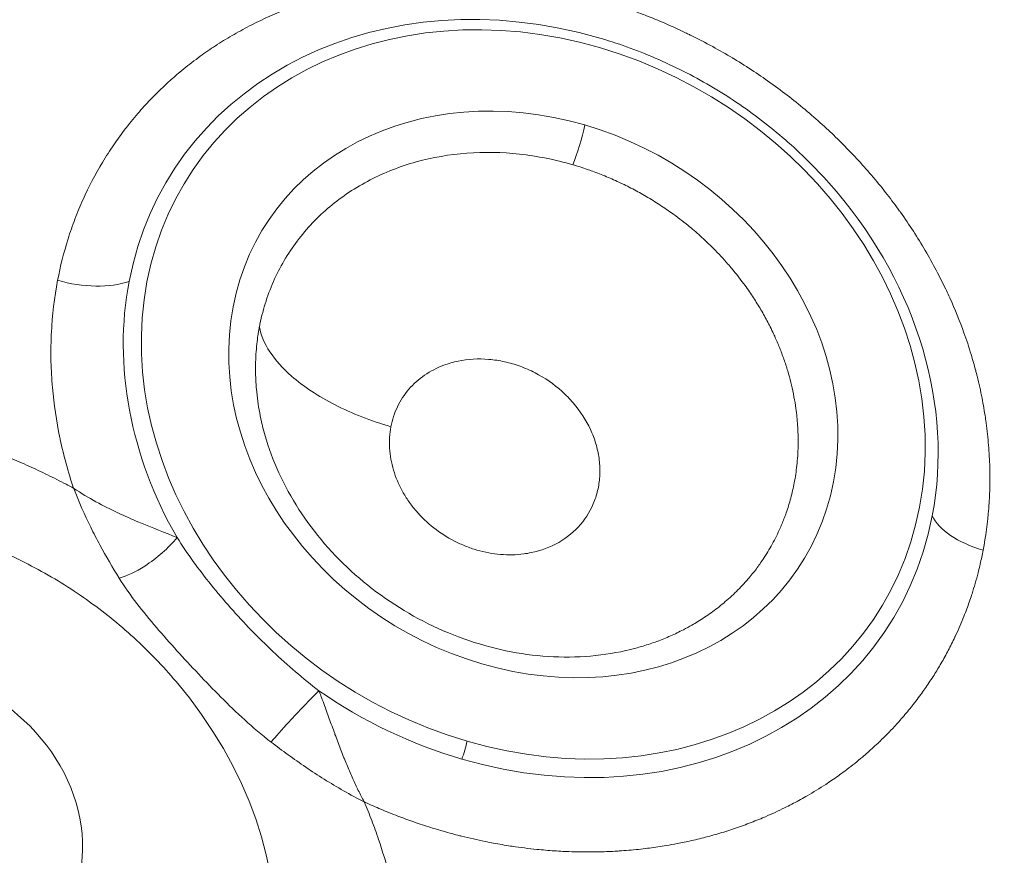
# Model space of a CAD drawing. Units: millimetres. Extents: x 1423 to 8778, y 1990 to 8428.
# Drawn here: x 4157 to 4262, y 5781 to 5871 of the extents above; entities that cross this region are included whole.
import ezdxf

# ---------------------------------------------------------------- set-up
doc = ezdxf.new("R2010")
doc.units = ezdxf.units.MM
doc.styles.get("Standard").update_dxf_attribs({"font": 'arial.ttf'})
doc.dimstyles.new('ISO-25', dxfattribs={"dimtxt": 2.5, "dimasz": 2.5, "dimexe": 1.25, "dimexo": 0.625, "dimtad": 1, "dimtxsty": 'Standard', "dimcen": 2.5, "dimadec": 0, "dimazin": 0, "dimtfac": 1, "dimtmove": 0, "dimatfit": 3, "dimfxl": 1, "dimarcsym": 0})

# ---------------------------------------------------------------- blocks, each defined once
blk = doc.blocks.new('*D8')
at = {"color": 0, "lineweight": -2, "transparency": 16777216}
for p, q in [((1829.82, 8046.67), (1829.82, 8087.92)), ((8778, 8046.67), (8778, 8087.92)), ((1929.82, 8086.67), (8678, 8086.67))]:
    blk.add_line(p, q, dxfattribs=at)
at = {"color": 0, "transparency": 16777216}
for points in [[(1929.82, 8103.34), (1929.82, 8070), (1829.82, 8086.67)], [(8678, 8103.34), (8678, 8070), (8778, 8086.67)]]:
    blk.add_solid(points, dxfattribs=at)
at = {"layer": 'Defpoints', "color": 0, "transparency": 16777216}
for p in [(8778, 8086.67), (1829.82, 5551.11), (8778, 4757.49)]:
    blk.add_point(p, dxfattribs=at)
at = {"color": 0, "transparency": 16777216, "insert": (5303.91, 8264.31), "char_height": 250, "attachment_point": 5}
blk.add_mtext('690', dxfattribs=at)
blk = doc.blocks.new('*D9')
at = {"color": 0, "lineweight": -2, "transparency": 16777216}
for p, q in [((1804.81, 8017.24), (1763.56, 8017.24)), ((1764.81, 7917.24), (1764.81, 2114.8)), ((1804.81, 2014.8), (1763.56, 2014.8))]:
    blk.add_line(p, q, dxfattribs=at)
at = {"color": 0, "transparency": 16777216}
for points in [[(1748.14, 7917.24), (1781.47, 7917.24), (1764.81, 8017.24)], [(1748.14, 2114.8), (1781.47, 2114.8), (1764.81, 2014.8)]]:
    blk.add_solid(points, dxfattribs=at)
at = {"layer": 'Defpoints', "color": 0, "transparency": 16777216}
for p in [(4804.36, 8017.24), (1764.81, 2014.8), (6019.35, 2014.8)]:
    blk.add_point(p, dxfattribs=at)
at = {"color": 0, "transparency": 16777216, "insert": (1587.16, 5016.02), "char_height": 250, "attachment_point": 5, "rotation": 90}
blk.add_mtext('600', dxfattribs=at)

msp = doc.modelspace()

# ---------------------------------------------------------------- linework, layer by layer
at = {"color": 0, "linetype": 'Continuous', "lineweight": 0}
msp.add_line((4165.349, 5818.872), (4165.353, 5818.872), dxfattribs=at)
for centre, major_axis, ratio, start_param, end_param in [((4211.486, 5830.224), (-38.698, 23.909), 0.8506547, -1.2059756, 0.3140036), ((4211.486, 5830.224), (38.698, -23.909), 0.8506547, 0.3140036, 1.2059756), ((4211.486, 5830.224), (-38.698, 23.909), 0.8506547, 0.3140036, 1.0037342), ((4211.486, 5830.224), (38.698, -23.909), 0.8506547, -1.2567927, 0.3140036), ((4239.13, 5821.872), (4.62, 3.829), 0.5593222, -2.0623256, -2.0618779), ((4262.241, 5817.525), (-7.858, 1.501), 0.5000193, 0.3349795, 1.382198), ((4207.789, 5813.83), (33.585, 0), 0, -0.5183808, -0.5183277), ((4207.789, 5808.872), (-39.493, 0), 0, -2.2591342, -2.2590684), ((4140.988, 5777.86), (38.283, -23.652), 0.8506547, -0.3552474, 1.2059756), ((4211.486, 5830.224), (38.698, -23.909), 0.8506547, -1.6334594, -1.2567927)]:
    msp.add_ellipse(centre, major_axis=major_axis, ratio=ratio, start_param=start_param, end_param=end_param, dxfattribs=at)
at = {"color": 0, "linetype": 'Continuous', "lineweight": 0, "extrusion": (0, 0, -1)}
for centre, major_axis, ratio, start_param, end_param in [((4211.762, 5830.671), (37.224, -22.998), 0.8506547, -5.0263926, 1.2567927), ((4211.762, 5830.671), (-28.925, 17.871), 0.8506547, 1.2567927, 7.539978), ((4216.181, 5857.803), (-1.12, -3.84), 0.1623801, -2.1022009, -0.915879), ((4162.941, 5846.5), (-7.858, 1.501), 0.5000193, -2.4293746, -1.3821753), ((4145.133, 5784.568), (-16.18, 9.997), 0.8506547, -5.0263926, 1.2567927), ((4204.1, 5792.556), (-0.56, -1.92), 0.1623801, -2.1021923, -1.0550033)]:
    msp.add_ellipse(centre, major_axis=major_axis, ratio=ratio, start_param=start_param, end_param=end_param, dxfattribs=at)
at = {"color": 0, "linetype": 'Continuous', "lineweight": 0}
for points, knots in [([(4160.73, 5842.922), (4161.018, 5844.431), (4161.39, 5845.908), (4161.844, 5847.352), (4162.071, 5848.075), (4162.319, 5848.789), (4162.588, 5849.495), (4162.722, 5849.848), (4162.862, 5850.2), (4163.006, 5850.549), (4163.151, 5850.898), (4163.302, 5851.246), (4163.456, 5851.59), (4164.074, 5852.966), (4164.769, 5854.296), (4165.541, 5855.58), (4165.927, 5856.222), (4166.332, 5856.853), (4166.756, 5857.472), (4167.127, 5858.014), (4167.513, 5858.548), (4167.913, 5859.072), (4167.958, 5859.131), (4168.003, 5859.189), (4168.048, 5859.247), (4168.06, 5859.264), (4168.073, 5859.28), (4168.086, 5859.296), (4168.54, 5859.883), (4169.012, 5860.456), (4169.501, 5861.016), (4169.929, 5861.506), (4170.37, 5861.986), (4170.824, 5862.456), (4170.874, 5862.507), (4170.925, 5862.559), (4170.974, 5862.61), (4170.99, 5862.625), (4171.005, 5862.641), (4171.02, 5862.656), (4171.534, 5863.18), (4172.062, 5863.688), (4172.605, 5864.183), (4173.012, 5864.553), (4173.428, 5864.916), (4173.851, 5865.27), (4173.942, 5865.346), (4174.033, 5865.421), (4174.124, 5865.496), (4174.176, 5865.538), (4174.227, 5865.58), (4174.278, 5865.622), (4174.844, 5866.082), (4175.425, 5866.528), (4176.02, 5866.959), (4176.559, 5867.35), (4177.11, 5867.729), (4177.672, 5868.096), (4177.691, 5868.109), (4177.71, 5868.121), (4177.729, 5868.133), (4177.764, 5868.156), (4177.801, 5868.179), (4177.835, 5868.201), (4177.838, 5868.204), (4177.842, 5868.206), (4177.846, 5868.209), (4177.85, 5868.212), (4177.855, 5868.214), (4177.859, 5868.217), (4178.451, 5868.599), (4179.054, 5868.966), (4179.668, 5869.319), (4179.977, 5869.497), (4180.289, 5869.67), (4180.603, 5869.841), (4180.917, 5870.011), (4181.233, 5870.176), (4181.554, 5870.34), (4182.837, 5870.993), (4184.156, 5871.582), (4185.51, 5872.109), (4186.187, 5872.373), (4186.873, 5872.62), (4187.568, 5872.852), (4188.22, 5873.07), (4188.879, 5873.273), (4189.546, 5873.463), (4189.59, 5873.476), (4189.633, 5873.488), (4189.679, 5873.501), (4191.155, 5873.916), (4192.655, 5874.26), (4194.18, 5874.533), (4194.942, 5874.669), (4195.71, 5874.788), (4196.485, 5874.889), (4197.211, 5874.983), (4197.942, 5875.062), (4198.679, 5875.126), (4198.724, 5875.13), (4198.767, 5875.133), (4198.813, 5875.137), (4198.817, 5875.138), (4198.822, 5875.138), (4198.826, 5875.138), (4200.461, 5875.274), (4202.107, 5875.332), (4203.763, 5875.313), (4204.592, 5875.303), (4205.423, 5875.274), (4206.257, 5875.225), (4206.987, 5875.183), (4207.719, 5875.125), (4208.452, 5875.053), (4208.536, 5875.045), (4208.618, 5875.037), (4208.702, 5875.028), (4208.724, 5875.026), (4208.745, 5875.023), (4208.767, 5875.021), (4210.472, 5874.844), (4212.171, 5874.587), (4213.865, 5874.252), (4214.712, 5874.085), (4215.558, 5873.898), (4216.402, 5873.691), (4216.824, 5873.588), (4217.246, 5873.479), (4217.668, 5873.366), (4217.984, 5873.281), (4218.301, 5873.193), (4218.617, 5873.103), (4218.669, 5873.088), (4218.722, 5873.073), (4218.774, 5873.058), (4218.81, 5873.047), (4218.846, 5873.037), (4218.881, 5873.027), (4218.898, 5873.022), (4218.915, 5873.017), (4218.932, 5873.012), (4219.769, 5872.767), (4220.602, 5872.503), (4221.431, 5872.221), (4222.053, 5872.009), (4222.672, 5871.786), (4223.288, 5871.553), (4223.494, 5871.476), (4223.701, 5871.396), (4223.904, 5871.317), (4224.717, 5870.999), (4225.522, 5870.664), (4226.321, 5870.312), (4226.92, 5870.048), (4227.515, 5869.774), (4228.105, 5869.491), (4228.246, 5869.423), (4228.387, 5869.355), (4228.527, 5869.287), (4228.583, 5869.259), (4228.639, 5869.232), (4228.695, 5869.204), (4229.474, 5868.82), (4230.246, 5868.418), (4231.01, 5868), (4231.726, 5867.608), (4232.435, 5867.202), (4233.138, 5866.78), (4233.184, 5866.752), (4233.233, 5866.723), (4233.278, 5866.696), (4233.286, 5866.691), (4233.295, 5866.686), (4233.303, 5866.681), (4234.021, 5866.247), (4234.729, 5865.799), (4235.427, 5865.337), (4236.088, 5864.9), (4236.741, 5864.449), (4237.385, 5863.987), (4237.427, 5863.956), (4237.471, 5863.925), (4237.513, 5863.894), (4238.852, 5862.927), (4240.145, 5861.911), (4241.392, 5860.847), (4242.015, 5860.315), (4242.627, 5859.772), (4243.227, 5859.216), (4243.752, 5858.73), (4244.268, 5858.234), (4244.776, 5857.73), (4244.836, 5857.669), (4244.898, 5857.608), (4244.958, 5857.548), (4244.969, 5857.536), (4244.981, 5857.524), (4244.992, 5857.513), (4246.13, 5856.37), (4247.212, 5855.191), (4248.239, 5853.975), (4248.753, 5853.368), (4249.253, 5852.751), (4249.74, 5852.125), (4250.195, 5851.538), (4250.639, 5850.943), (4251.071, 5850.341), (4251.097, 5850.304), (4251.122, 5850.269), (4251.149, 5850.231), (4251.152, 5850.228), (4251.155, 5850.224), (4251.157, 5850.22), (4252.115, 5848.877), (4253.004, 5847.505), (4253.825, 5846.107), (4254.236, 5845.407), (4254.63, 5844.701), (4255.006, 5843.988), (4255.36, 5843.319), (4255.698, 5842.644), (4256.021, 5841.963), (4256.042, 5841.92), (4256.062, 5841.879), (4256.082, 5841.835), (4256.205, 5841.574), (4256.327, 5841.31), (4256.446, 5841.047), (4257.01, 5839.799), (4257.519, 5838.541), (4257.974, 5837.272), (4258.249, 5836.505), (4258.504, 5835.735), (4258.739, 5834.96), (4258.916, 5834.379), (4259.081, 5833.796), (4259.235, 5833.21), (4259.27, 5833.077), (4259.305, 5832.944), (4259.339, 5832.811), (4259.354, 5832.749), (4259.37, 5832.687), (4259.386, 5832.624), (4259.583, 5831.836), (4259.759, 5831.048), (4259.913, 5830.258), (4260.049, 5829.563), (4260.169, 5828.869), (4260.272, 5828.172), (4260.286, 5828.076), (4260.3, 5827.981), (4260.314, 5827.885), (4260.426, 5827.091), (4260.518, 5826.299), (4260.587, 5825.509), (4260.657, 5824.719), (4260.705, 5823.93), (4260.731, 5823.145), (4260.758, 5822.359), (4260.763, 5821.576), (4260.746, 5820.796), (4260.732, 5820.113), (4260.701, 5819.432), (4260.653, 5818.753), (4260.648, 5818.684), (4260.643, 5818.613), (4260.638, 5818.544), (4260.636, 5818.517), (4260.634, 5818.489), (4260.632, 5818.462), (4260.631, 5818.452), (4260.63, 5818.443), (4260.63, 5818.433), (4260.512, 5816.913), (4260.312, 5815.418), (4260.031, 5813.947)], [0, 0, 0, 0, 0.03125, 0.03125, 0.03125, 0.046875, 0.046875, 0.046875, 0.0546875, 0.0546875, 0.0546875, 0.0625, 0.0625, 0.0625, 0.09375, 0.09375, 0.09375, 0.109375, 0.109375, 0.109375, 0.12304688, 0.12304688, 0.12304688, 0.12456679, 0.12456679, 0.12456679, 0.125, 0.125, 0.125, 0.140625, 0.140625, 0.140625, 0.15429688, 0.15429688, 0.15429688, 0.15579169, 0.15579169, 0.15579169, 0.15625, 0.15625, 0.15625, 0.171875, 0.171875, 0.171875, 0.18359375, 0.18359375, 0.18359375, 0.18609517, 0.18609517, 0.18609517, 0.1875, 0.1875, 0.1875, 0.203125, 0.203125, 0.203125, 0.21729477, 0.21729477, 0.21729477, 0.21777344, 0.21777344, 0.21777344, 0.21865005, 0.21865005, 0.21865005, 0.21875, 0.21875, 0.21875, 0.2188602, 0.2188602, 0.2188602, 0.234375, 0.234375, 0.234375, 0.2421875, 0.2421875, 0.2421875, 0.25, 0.25, 0.25, 0.28125, 0.28125, 0.28125, 0.296875, 0.296875, 0.296875, 0.31152344, 0.31152344, 0.31152344, 0.3125, 0.3125, 0.3125, 0.34375, 0.34375, 0.34375, 0.359375, 0.359375, 0.359375, 0.37402344, 0.37402344, 0.37402344, 0.37491237, 0.37491237, 0.37491237, 0.375, 0.375, 0.375, 0.40625, 0.40625, 0.40625, 0.421875, 0.421875, 0.421875, 0.43554688, 0.43554688, 0.43554688, 0.43710182, 0.43710182, 0.43710182, 0.4375, 0.4375, 0.4375, 0.46875, 0.46875, 0.46875, 0.484375, 0.484375, 0.484375, 0.4921875, 0.4921875, 0.4921875, 0.49804688, 0.49804688, 0.49804688, 0.49902344, 0.49902344, 0.49902344, 0.49968673, 0.49968673, 0.49968673, 0.5, 0.5, 0.5, 0.515625, 0.515625, 0.515625, 0.52734375, 0.52734375, 0.52734375, 0.53125, 0.53125, 0.53125, 0.546875, 0.546875, 0.546875, 0.55859375, 0.55859375, 0.55859375, 0.56138083, 0.56138083, 0.56138083, 0.5625, 0.5625, 0.5625, 0.578125, 0.578125, 0.578125, 0.59277344, 0.59277344, 0.59277344, 0.59375, 0.59375, 0.59375, 0.59392896, 0.59392896, 0.59392896, 0.609375, 0.609375, 0.609375, 0.62402344, 0.62402344, 0.62402344, 0.625, 0.625, 0.625, 0.65625, 0.65625, 0.65625, 0.671875, 0.671875, 0.671875, 0.68554688, 0.68554688, 0.68554688, 0.68718357, 0.68718357, 0.68718357, 0.6875, 0.6875, 0.6875, 0.71875, 0.71875, 0.71875, 0.734375, 0.734375, 0.734375, 0.74902344, 0.74902344, 0.74902344, 0.74991023, 0.74991023, 0.74991023, 0.75, 0.75, 0.75, 0.78125, 0.78125, 0.78125, 0.796875, 0.796875, 0.796875, 0.81152344, 0.81152344, 0.81152344, 0.81244702, 0.81244702, 0.81244702, 0.81789933, 0.81789933, 0.81789933, 0.84375, 0.84375, 0.84375, 0.859375, 0.859375, 0.859375, 0.87109375, 0.87109375, 0.87109375, 0.87376312, 0.87376312, 0.87376312, 0.875, 0.875, 0.875, 0.890625, 0.890625, 0.890625, 0.90436611, 0.90436611, 0.90436611, 0.90625, 0.90625, 0.90625, 0.921875, 0.921875, 0.921875, 0.9375, 0.9375, 0.9375, 0.953125, 0.953125, 0.953125, 0.96679688, 0.96679688, 0.96679688, 0.96819615, 0.96819615, 0.96819615, 0.96875, 0.96875, 0.96875, 0.96895031, 0.96895031, 0.96895031, 1, 1, 1, 1]), ([(4244.292, 5852.445), (4242.885, 5854.105), (4241.361, 5855.685), (4238.116, 5858.651), (4236.394, 5860.038), (4232.785, 5862.589), (4230.899, 5863.755), (4227.003, 5865.84), (4224.992, 5866.76), (4220.887, 5868.335), (4218.793, 5868.99), (4216.679, 5869.506)], [4.66145568, 4.66145568, 4.66145568, 4.66145568, 4.80738396, 4.80738396, 4.95331223, 4.95331223, 5.09924051, 5.09924051, 5.24516878, 5.24516878, 5.39109706, 5.39109706, 5.39109706, 5.39109706]), ([(4182.373, 5837.902), (4182.694, 5839.59), (4183.2, 5841.224), (4184.562, 5844.322), (4185.419, 5845.785), (4187.451, 5848.485), (4188.626, 5849.721), (4191.248, 5851.92), (4192.696, 5852.882), (4195.808, 5854.494), (4197.472, 5855.145), (4200.955, 5856.109), (4202.772, 5856.423), (4206.491, 5856.702), (4208.392, 5856.667), (4212.203, 5856.251), (4214.114, 5855.869), (4215.993, 5855.321)], [0, 0, 0, 0, 0.125, 0.125, 0.25, 0.25, 0.375, 0.375, 0.5, 0.5, 0.625, 0.625, 0.75, 0.75, 0.875, 0.875, 1, 1, 1, 1]), ([(4215.993, 5855.321), (4216.52, 5855.167), (4217.043, 5855), (4217.744, 5854.759), (4217.924, 5854.695), (4218.612, 5854.444), (4219.118, 5854.247), (4220.132, 5853.824), (4220.641, 5853.598), (4221.262, 5853.304), (4221.379, 5853.248), (4221.748, 5853.069), (4221.998, 5852.943), (4222.735, 5852.563), (4223.217, 5852.299), (4224.193, 5851.737), (4224.685, 5851.437), (4225.654, 5850.813), (4226.131, 5850.49), (4227.203, 5849.724), (4227.792, 5849.274), (4228.809, 5848.446), (4229.243, 5848.074), (4230.161, 5847.249), (4230.64, 5846.793), (4231.639, 5845.787), (4232.154, 5845.232), (4232.702, 5844.603), (4232.754, 5844.542), (4233.343, 5843.855), (4233.854, 5843.212), (4234.51, 5842.322), (4234.678, 5842.088), (4235.136, 5841.429), (4235.419, 5841.001), (4235.962, 5840.136), (4236.223, 5839.698), (4236.719, 5838.814), (4236.956, 5838.369), (4237.306, 5837.666), (4237.428, 5837.413), (4237.586, 5837.074), (4237.625, 5836.989), (4237.846, 5836.502), (4238.02, 5836.096), (4238.35, 5835.274), (4238.506, 5834.859), (4238.798, 5834.024), (4238.934, 5833.606), (4239.183, 5832.772), (4239.297, 5832.358), (4239.422, 5831.853), (4239.444, 5831.765), (4239.665, 5830.837), (4239.822, 5829.998), (4240.022, 5828.557), (4240.084, 5827.956), (4240.147, 5827.026), (4240.163, 5826.696), (4240.185, 5825.946), (4240.187, 5825.527), (4240.162, 5824.415), (4240.117, 5823.724), (4239.974, 5822.413), (4239.881, 5821.792), (4239.764, 5821.178)], [0, 0, 0, 0, 0.03505829, 0.03505829, 0.04722997, 0.04722997, 0.08159887, 0.08159887, 0.11677682, 0.11677682, 0.125, 0.125, 0.1426593, 0.1426593, 0.17732194, 0.17732194, 0.21366097, 0.21366097, 0.25, 0.25, 0.29677475, 0.29677475, 0.33298734, 0.33298734, 0.375, 0.375, 0.42327832, 0.42327832, 0.42844522, 0.42844522, 0.48133455, 0.48133455, 0.5, 0.5, 0.53341081, 0.53341081, 0.56679837, 0.56679837, 0.60010846, 0.60010846, 0.61882677, 0.61882677, 0.625, 0.625, 0.65452821, 0.65452821, 0.68441211, 0.68441211, 0.71429601, 0.71429601, 0.74374479, 0.74374479, 0.75, 0.75, 0.80932731, 0.80932731, 0.85160509, 0.85160509, 0.875, 0.875, 0.90479118, 0.90479118, 0.95447409, 0.95447409, 1, 1, 1, 1]), ([(4162.44, 5820.599), (4161.859, 5822.335), (4161.381, 5824.081), (4160.995, 5825.891), (4160.983, 5825.946), (4160.592, 5827.811), (4160.324, 5829.616), (4160.163, 5831.477), (4160.158, 5831.533), (4160.001, 5833.436), (4159.966, 5835.268), (4160.051, 5837.148), (4160.053, 5837.206), (4160.151, 5839.18), (4160.375, 5841.065), (4160.73, 5842.922)], [0, 0, 0, 0, 0.2421875, 0.2421875, 0.25, 0.25, 0.4921875, 0.4921875, 0.5, 0.5, 0.7421875, 0.7421875, 0.75, 0.75, 1, 1, 1, 1]), ([(4182.723, 5827.24), (4182.709, 5827.296), (4182.695, 5827.353), (4182.58, 5827.832), (4182.49, 5828.257), (4182.329, 5829.106), (4182.26, 5829.531), (4182.142, 5830.382), (4182.094, 5830.807), (4182.036, 5831.47), (4182.019, 5831.708), (4181.989, 5832.203), (4181.978, 5832.46), (4181.96, 5833.096), (4181.957, 5833.475), (4181.97, 5834.23), (4181.984, 5834.606), (4182.031, 5835.352), (4182.062, 5835.722), (4182.136, 5836.395), (4182.175, 5836.699), (4182.242, 5837.152), (4182.266, 5837.303), (4182.304, 5837.528), (4182.317, 5837.603), (4182.339, 5837.722), (4182.347, 5837.765), (4182.36, 5837.84), (4182.366, 5837.871), (4182.372, 5837.902)], [0.74602132, 0.74602132, 0.74602132, 0.74602132, 0.75, 0.75, 0.77996859, 0.77996859, 0.80995219, 0.80995219, 0.83996519, 0.83996519, 0.8568098, 0.8568098, 0.875, 0.875, 0.90197791, 0.90197791, 0.92894176, 0.92894176, 0.95569697, 0.95569697, 0.97784848, 0.97784848, 0.98892424, 0.98892424, 0.99446212, 0.99446212, 0.99769735, 0.99769735, 0.99999999, 0.99999999, 0.99999999, 0.99999999]), ([(4182.373, 5837.899), (4182.709, 5836.145), (4183.911, 5834.314), (4185.823, 5832.637), (4187.098, 5831.518), (4188.688, 5830.467), (4190.5, 5829.544), (4192.311, 5828.62), (4194.343, 5827.824), (4196.484, 5827.201)], [-0.99974167, -0.99974167, -0.99974167, -0.99974167, -0.57142857, -0.57142857, -0.57142857, -0.28571429, -0.28571429, -0.28571429, 0, 0, 0, 0]), ([(4196.484, 5827.201), (4196.625, 5827.946), (4197.101, 5829.394), (4198.33, 5831.279), (4200.04, 5832.806), (4201.88, 5833.761), (4204.205, 5834.429), (4206.42, 5834.557), (4208.695, 5834.211), (4210.352, 5833.728), (4212.511, 5832.783), (4214.448, 5831.445), (4216.49, 5829.356), (4217.729, 5827.443), (4218.517, 5825.373), (4218.857, 5823.812), (4218.951, 5822.23), (4218.843, 5821.21), (4218.748, 5820.714)], [0, 0, 0, 0, 0.0714286, 0.1428571, 0.2142857, 0.2857143, 0.3333333, 0.4285714, 0.4761905, 0.5238095, 0.5714286, 0.6666667, 0.7142857, 0.8095238, 0.8571429, 0.9047619, 0.952381, 1, 1, 1, 1]), ([(4115.961, 5725.158), (4115.295, 5725.493), (4114.634, 5725.837), (4113.324, 5726.547), (4112.674, 5726.912), (4111.579, 5727.548), (4111.131, 5727.815), (4110.05, 5728.475), (4109.42, 5728.874), (4108.578, 5729.424), (4108.361, 5729.567), (4107.727, 5729.991), (4106.949, 5730.524), (4106.179, 5731.072), (4105.777, 5731.364), (4105.732, 5731.397), (4105.68, 5731.435), (4105.675, 5731.438), (4105.067, 5731.882), (4104.473, 5732.33), (4103.299, 5733.243), (4102.719, 5733.709), (4101.695, 5734.557), (4101.248, 5734.937), (4100.246, 5735.81), (4099.695, 5736.305), (4098.938, 5737.006), (4098.725, 5737.206), (4098.139, 5737.762), (4097.492, 5738.391), (4096.856, 5739.032), (4096.508, 5739.388), (4096.432, 5739.467), (4096.342, 5739.56), (4096.329, 5739.573), (4095.875, 5740.044), (4095.44, 5740.506), (4094.586, 5741.44), (4094.166, 5741.912), (4093.34, 5742.866), (4092.934, 5743.348), (4092.422, 5743.973), (4092.309, 5744.111), (4091.738, 5744.82), (4091.289, 5745.395), (4090.668, 5746.217), (4090.488, 5746.458), (4090.006, 5747.115), (4089.707, 5747.532), (4089.256, 5748.176), (4089.101, 5748.402), (4088.812, 5748.825), (4088.678, 5749.023), (4088.145, 5749.824), (4087.755, 5750.431), (4087.221, 5751.292), (4087.068, 5751.543), (4086.46, 5752.554), (4086.021, 5753.32), (4085.546, 5754.189), (4085.493, 5754.285), (4085.434, 5754.396), (4085.426, 5754.41), (4085.079, 5755.053), (4084.752, 5755.685), (4084.311, 5756.573), (4084.188, 5756.825), (4083.665, 5757.915), (4083.284, 5758.757), (4082.898, 5759.662), (4082.874, 5759.72), (4082.577, 5760.423), (4082.316, 5761.072), (4081.818, 5762.376), (4081.58, 5763.03), (4081.19, 5764.17), (4081.031, 5764.654), (4080.673, 5765.798), (4080.478, 5766.458), (4080.23, 5767.364), (4080.165, 5767.607), (4079.983, 5768.304), (4079.772, 5769.156), (4079.582, 5770.011), (4079.485, 5770.468), (4079.473, 5770.527), (4079.323, 5771.249), (4079.197, 5771.916), (4078.97, 5773.249), (4078.869, 5773.916), (4078.722, 5775.032), (4078.669, 5775.481), (4078.551, 5776.596), (4078.493, 5777.261), (4078.433, 5778.149), (4078.42, 5778.372), (4078.383, 5779.039), (4078.349, 5779.87), (4078.334, 5780.701), (4078.331, 5781.139), (4078.331, 5781.187), (4078.331, 5781.244), (4078.331, 5781.249), (4078.329, 5781.916), (4078.34, 5782.574), (4078.387, 5783.887), (4078.424, 5784.541), (4078.511, 5785.691), (4078.556, 5786.189), (4078.679, 5787.332), (4078.76, 5787.976), (4078.891, 5788.863), (4078.929, 5789.107), (4079.042, 5789.793), (4079.179, 5790.564), (4079.335, 5791.33), (4079.423, 5791.742), (4079.441, 5791.826), (4079.465, 5791.935), (4079.471, 5791.96), (4079.616, 5792.615), (4079.769, 5793.241), (4080, 5794.113), (4080.069, 5794.365), (4080.325, 5795.266), (4080.523, 5795.911), (4080.787, 5796.709), (4080.84, 5796.864), (4080.913, 5797.077), (4080.933, 5797.134), (4081.203, 5797.913), (4081.472, 5798.627), (4082.044, 5800.04), (4082.347, 5800.739), (4082.784, 5801.68), (4082.903, 5801.93), (4083.303, 5802.752), (4083.594, 5803.317), (4084.02, 5804.107), (4084.147, 5804.337), (4084.606, 5805.151), (4084.949, 5805.73), (4085.387, 5806.433), (4085.47, 5806.564), (4085.591, 5806.754), (4085.629, 5806.812), (4086.011, 5807.405), (4086.366, 5807.932), (4086.881, 5808.661), (4087.031, 5808.871), (4087.645, 5809.709), (4088.124, 5810.328), (4088.673, 5811.002), (4088.727, 5811.069), (4088.798, 5811.155), (4088.815, 5811.175), (4089.238, 5811.686), (4089.654, 5812.168), (4090.506, 5813.115), (4090.942, 5813.58), (4091.73, 5814.386), (4092.078, 5814.73), (4092.894, 5815.512), (4093.365, 5815.945), (4094.03, 5816.532), (4094.215, 5816.692), (4094.74, 5817.141), (4095.382, 5817.674), (4096.04, 5818.191), (4096.391, 5818.46), (4096.432, 5818.492), (4096.476, 5818.525), (4096.48, 5818.529), (4097, 5818.924), (4097.522, 5819.305), (4098.585, 5820.048), (4099.125, 5820.41), (4100.042, 5820.998), (4100.416, 5821.23), (4101.352, 5821.795), (4101.919, 5822.122), (4102.687, 5822.545), (4102.881, 5822.65), (4103.464, 5822.961), (4104.198, 5823.34), (4104.944, 5823.703), (4105.346, 5823.893), (4105.395, 5823.916), (4106.047, 5824.221), (4106.653, 5824.492), (4107.88, 5825.01), (4108.5, 5825.258), (4109.586, 5825.669), (4110.05, 5825.837), (4111.152, 5826.219), (4111.793, 5826.428), (4112.677, 5826.698), (4112.915, 5826.768), (4113.598, 5826.967), (4114.438, 5827.199), (4115.287, 5827.413), (4115.743, 5827.523), (4115.798, 5827.536), (4116.523, 5827.708), (4117.193, 5827.854), (4118.136, 5828.041), (4118.404, 5828.093), (4119.383, 5828.273), (4120.098, 5828.391), (4120.971, 5828.519), (4121.124, 5828.54), (4121.365, 5828.573), (4121.452, 5828.585), (4122.229, 5828.689), (4122.922, 5828.769), (4123.902, 5828.865), (4124.187, 5828.891), (4124.964, 5828.956), (4125.458, 5828.991), (4126.24, 5829.037), (4126.527, 5829.052), (4127.023, 5829.074), (4127.232, 5829.082), (4128.148, 5829.114), (4128.856, 5829.127), (4129.86, 5829.127), (4130.154, 5829.126), (4130.95, 5829.115), (4131.454, 5829.103), (4132.268, 5829.072), (4132.577, 5829.059), (4133.083, 5829.033), (4133.279, 5829.022), (4134.191, 5828.967), (4134.907, 5828.911), (4135.919, 5828.817), (4136.213, 5828.787), (4137.394, 5828.66), (4138.28, 5828.547), (4139.272, 5828.4), (4139.379, 5828.384), (4139.505, 5828.364), (4139.526, 5828.361), (4140.264, 5828.247), (4140.98, 5828.125), (4142.41, 5827.858), (4143.125, 5827.712), (4144.402, 5827.431), (4144.966, 5827.299), (4146.239, 5826.985), (4146.948, 5826.797), (4147.934, 5826.52), (4148.213, 5826.44), (4148.984, 5826.213), (4149.906, 5825.931), (4150.825, 5825.629), (4151.308, 5825.465), (4151.365, 5825.446), (4151.425, 5825.426), (4151.431, 5825.424), (4151.437, 5825.421), (4152.136, 5825.182), (4152.831, 5824.932), (4154.215, 5824.411), (4154.903, 5824.139), (4156.273, 5823.573), (4156.955, 5823.28), (4158.309, 5822.671), (4158.982, 5822.356), (4160.318, 5821.706), (4160.98, 5821.371), (4161.907, 5820.885), (4162.174, 5820.743), (4162.44, 5820.599)], [0, 0, 0, 0, 0.0115574, 0.0115574, 0.0231414, 0.0231414, 0.03125, 0.03125, 0.0428382, 0.0428382, 0.046875, 0.046875, 0.0546875, 0.0615234, 0.0615234, 0.0624041, 0.0624041, 0.0625, 0.0625, 0.0736769, 0.0736769, 0.08488, 0.08488, 0.09375, 0.09375, 0.104956, 0.104956, 0.109375, 0.109375, 0.1171875, 0.1230469, 0.1230469, 0.1247193, 0.1247193, 0.125, 0.125, 0.1345232, 0.1345232, 0.1440477, 0.1440477, 0.1535594, 0.1535594, 0.15625, 0.15625, 0.1673035, 0.1673035, 0.171875, 0.171875, 0.1796875, 0.1796875, 0.1838503, 0.1838503, 0.1875, 0.1875, 0.1985915, 0.1985915, 0.203125, 0.203125, 0.2167969, 0.2167969, 0.2184932, 0.2184932, 0.21875, 0.21875, 0.2299367, 0.2299367, 0.234375, 0.234375, 0.2490234, 0.2490234, 0.25, 0.25, 0.2614057, 0.2614057, 0.272837, 0.272837, 0.28125, 0.28125, 0.292684, 0.292684, 0.296875, 0.296875, 0.3046875, 0.3115234, 0.3115234, 0.3125, 0.3125, 0.3241695, 0.3241695, 0.335864, 0.335864, 0.34375, 0.34375, 0.355447, 0.355447, 0.359375, 0.359375, 0.3671875, 0.3740234, 0.3740234, 0.3749064, 0.3749064, 0.375, 0.375, 0.3862786, 0.3862786, 0.3975831, 0.3975831, 0.40625, 0.40625, 0.4175573, 0.4175573, 0.421875, 0.421875, 0.4296875, 0.4355469, 0.4355469, 0.4370597, 0.4370597, 0.4375, 0.4375, 0.4486169, 0.4486169, 0.453125, 0.453125, 0.4648438, 0.4648438, 0.4677064, 0.4677064, 0.46875, 0.46875, 0.4819624, 0.4819624, 0.4951858, 0.4951858, 0.5, 0.5, 0.5110598, 0.5110598, 0.515625, 0.515625, 0.5273438, 0.5273438, 0.5300317, 0.5300317, 0.53125, 0.53125, 0.5423669, 0.5423669, 0.546875, 0.546875, 0.5605469, 0.5605469, 0.5620326, 0.5620326, 0.5625, 0.5625, 0.5737786, 0.5737786, 0.5850832, 0.5850832, 0.59375, 0.59375, 0.6050573, 0.6050573, 0.609375, 0.609375, 0.6171875, 0.6240234, 0.6240234, 0.6248982, 0.6248982, 0.625, 0.625, 0.6366695, 0.6366695, 0.648364, 0.648364, 0.65625, 0.65625, 0.667947, 0.667947, 0.671875, 0.671875, 0.6796875, 0.6865234, 0.6865234, 0.6875, 0.6875, 0.6989056, 0.6989056, 0.7103369, 0.7103369, 0.71875, 0.71875, 0.730184, 0.730184, 0.734375, 0.734375, 0.7421875, 0.7490234, 0.7490234, 0.75, 0.75, 0.7611867, 0.7611867, 0.765625, 0.765625, 0.7773438, 0.7773438, 0.7798381, 0.7798381, 0.78125, 0.78125, 0.7923415, 0.7923415, 0.796875, 0.796875, 0.8046875, 0.8046875, 0.8092215, 0.8092215, 0.8125, 0.8125, 0.8235535, 0.8235535, 0.828125, 0.828125, 0.8359375, 0.8359375, 0.8407217, 0.8407217, 0.84375, 0.84375, 0.8548225, 0.8548225, 0.859375, 0.859375, 0.8730469, 0.8730469, 0.8746774, 0.8746774, 0.875, 0.875, 0.886177, 0.886177, 0.8973801, 0.8973801, 0.90625, 0.90625, 0.917456, 0.917456, 0.921875, 0.921875, 0.9296875, 0.9365234, 0.9365234, 0.9373971, 0.9373971, 0.9375, 0.9375, 0.9375, 0.9490421, 0.9490421, 0.9606135, 0.9606135, 0.9721986, 0.9721986, 0.9837736, 0.9837736, 0.9953125, 0.9953125, 1, 1, 1, 1]), ([(4221.692, 5803.168), (4218.883, 5802.53), (4215.863, 5802.324), (4209.771, 5802.829), (4206.704, 5803.524), (4200.812, 5805.74), (4197.989, 5807.256), (4192.862, 5810.954), (4190.559, 5813.134), (4186.697, 5817.936), (4185.14, 5820.558), (4183.488, 5824.571), (4183.051, 5825.905), (4182.723, 5827.24)], [3.5411517, 3.5411517, 3.5411517, 3.5411517, 3.8594441, 3.8594441, 4.171974, 4.171974, 4.4824165, 4.4824165, 4.7925588, 4.7925588, 5.1038124, 5.1038124, 5.25568, 5.25568, 5.25568, 5.25568]), ([(4218.748, 5820.714), (4218.653, 5820.217), (4218.244, 5818.766), (4216.971, 5816.605), (4214.591, 5814.651), (4212.357, 5813.812), (4210.206, 5813.448), (4208.264, 5813.404), (4206.124, 5813.801), (4204.487, 5814.365), (4202.077, 5815.463), (4199.969, 5817.124), (4198.383, 5819.172), (4197.488, 5820.603), (4196.669, 5822.536), (4196.247, 5824.893), (4196.342, 5826.456), (4196.484, 5827.201)], [0, 0, 0, 0, 0.047619, 0.1428571, 0.2380952, 0.3333333, 0.3571429, 0.4285714, 0.5, 0.5357143, 0.5714286, 0.7142857, 0.75, 0.7857143, 0.8571429, 0.9285714, 1, 1, 1, 1]), ([(4239.764, 5821.178), (4239.658, 5820.629), (4239.533, 5820.085), (4239.244, 5819.008), (4239.08, 5818.475), (4238.837, 5817.782), (4238.777, 5817.615), (4238.57, 5817.066), (4238.415, 5816.687), (4237.992, 5815.728), (4237.709, 5815.155), (4237.099, 5814.043), (4236.772, 5813.504), (4236.19, 5812.631), (4235.948, 5812.29), (4235.415, 5811.582), (4235.121, 5811.217), (4234.417, 5810.398), (4233.998, 5809.95), (4233.123, 5809.088), (4232.666, 5808.673), (4231.756, 5807.912), (4231.306, 5807.563), (4230.381, 5806.898), (4229.908, 5806.583), (4229.213, 5806.156), (4229.003, 5806.031), (4228.491, 5805.738), (4228.187, 5805.572), (4227.422, 5805.176), (4226.956, 5804.953), (4226.008, 5804.535), (4225.525, 5804.339), (4224.545, 5803.977), (4224.047, 5803.81), (4223.336, 5803.595), (4223.128, 5803.534), (4222.531, 5803.37), (4222.14, 5803.271), (4221.728, 5803.176), (4221.71, 5803.172), (4221.692, 5803.168)], [0, 0, 0, 0, 0.04073192, 0.04073192, 0.08169715, 0.08169715, 0.0948045, 0.0948045, 0.125, 0.125, 0.17227774, 0.17227774, 0.21898514, 0.21898514, 0.25, 0.25, 0.28459594, 0.28459594, 0.32979797, 0.32979797, 0.375, 0.375, 0.41650602, 0.41650602, 0.45763296, 0.45763296, 0.47520529, 0.47520529, 0.5, 0.5, 0.5366778, 0.5366778, 0.57336411, 0.57336411, 0.60996764, 0.60996764, 0.625, 0.625, 0.65283856, 0.65283856, 0.65408281, 0.65408281, 0.65408281, 0.65408281]), ([(4162.44, 5820.599), (4162.444, 5820.589), (4162.448, 5820.579), (4163.019, 5819.102), (4163.942, 5817.037), (4165.586, 5813.855), (4166.625, 5812.083), (4167.334, 5810.948)], [0, 0, 0, 0, 0.0026115, 0.0026115, 0.4015669, 0.6010446, 1, 1, 1, 1]), ([(4173.544, 5815.3), (4172.274, 5815.815), (4170.203, 5816.608), (4166.443, 5818.258), (4164.051, 5819.527), (4162.461, 5820.585), (4162.451, 5820.592), (4162.44, 5820.599)], [0, 0, 0, 0, 0.3989554, 0.5984331, 0.9973885, 0.9973885, 1, 1, 1, 1]), ([(4146.125, 5816.721), (4148.258, 5816.2), (4150.346, 5815.545), (4154.411, 5813.986), (4156.388, 5813.081), (4160.21, 5811.035), (4162.056, 5809.895), (4165.595, 5807.392), (4167.289, 5806.029), (4170.503, 5803.092), (4172.023, 5801.518), (4173.443, 5799.843)], [0.89208825, 0.89208825, 0.89208825, 0.89208825, 1.03801653, 1.03801653, 1.1839448, 1.1839448, 1.32987308, 1.32987308, 1.47580135, 1.47580135, 1.62172963, 1.62172963, 1.62172963, 1.62172963]), ([(4173.544, 5815.3), (4172.647, 5814.208), (4170.406, 5812.239), (4168.14, 5811.165), (4167.334, 5810.948)], [0, 0, 0, 0, 0.5714286, 1, 1, 1, 1]), ([(4188.764, 5798.867), (4187.052, 5800.167), (4183.768, 5802.992), (4179.957, 5806.931), (4176.481, 5811.04), (4174.638, 5813.571), (4173.544, 5815.3)], [0, 0, 0, 0, 0.2857143, 0.5714286, 0.7142857, 1, 1, 1, 1]), ([(4260.031, 5813.947), (4259.935, 5813.447), (4259.83, 5812.949), (4259.643, 5812.138), (4259.566, 5811.823), (4259.291, 5810.755), (4259.075, 5810.007), (4258.82, 5809.217), (4258.804, 5809.166), (4258.628, 5808.627), (4258.458, 5808.14), (4258.177, 5807.382), (4258.072, 5807.108), (4257.684, 5806.132), (4257.384, 5805.438), (4257.044, 5804.712), (4257.025, 5804.671), (4257.004, 5804.627), (4257.001, 5804.621), (4256.772, 5804.136), (4256.536, 5803.663), (4256.046, 5802.729), (4255.792, 5802.269), (4255.28, 5801.384), (4255.023, 5800.96), (4254.475, 5800.093), (4254.182, 5799.651), (4253.741, 5799.015), (4253.6, 5798.815), (4253.116, 5798.145), (4252.764, 5797.681), (4252.323, 5797.126), (4252.244, 5797.027), (4252.121, 5796.876), (4252.078, 5796.822), (4251.691, 5796.35), (4251.339, 5795.939), (4250.823, 5795.361), (4250.667, 5795.189), (4250.015, 5794.486), (4249.506, 5793.966), (4248.949, 5793.429), (4248.918, 5793.399), (4248.882, 5793.365), (4248.879, 5793.361), (4248.475, 5792.975), (4248.066, 5792.6), (4247.46, 5792.067), (4247.27, 5791.903), (4246.539, 5791.285), (4245.986, 5790.843), (4245.36, 5790.368), (4245.299, 5790.322), (4245.218, 5790.261), (4245.198, 5790.246), (4244.728, 5789.896), (4244.27, 5789.569), (4243.586, 5789.102), (4243.365, 5788.954), (4242.491, 5788.382), (4241.825, 5787.972), (4241.098, 5787.553), (4241.053, 5787.528), (4240.508, 5787.216), (4240.003, 5786.941), (4239.239, 5786.545), (4238.986, 5786.417), (4238.054, 5785.957), (4237.366, 5785.64), (4236.594, 5785.308), (4236.52, 5785.277), (4236.42, 5785.235), (4236.394, 5785.224), (4235.826, 5784.985), (4235.279, 5784.768), (4234.173, 5784.353), (4233.612, 5784.155), (4232.481, 5783.782), (4231.911, 5783.605), (4230.763, 5783.276), (4230.186, 5783.122), (4229.311, 5782.906), (4229.015, 5782.836), (4228.22, 5782.657), (4227.717, 5782.551), (4226.821, 5782.379), (4226.429, 5782.308), (4225.438, 5782.143), (4224.837, 5782.053), (4223.924, 5781.935), (4223.613, 5781.898), (4222.613, 5781.787), (4221.921, 5781.725), (4221.072, 5781.666), (4220.918, 5781.656), (4220.685, 5781.642), (4220.606, 5781.638), (4219.915, 5781.599), (4219.3, 5781.576), (4218.371, 5781.557), (4218.056, 5781.554), (4216.926, 5781.551), (4216.108, 5781.568), (4215.188, 5781.608), (4215.088, 5781.613), (4214.971, 5781.619), (4214.953, 5781.62), (4214.317, 5781.651), (4213.699, 5781.693), (4212.766, 5781.772), (4212.453, 5781.801), (4211.264, 5781.922), (4210.387, 5782.032), (4209.454, 5782.172), (4209.399, 5782.18), (4209.342, 5782.189), (4209.337, 5782.19), (4208.72, 5782.284), (4208.109, 5782.388), (4207.202, 5782.557), (4206.904, 5782.615), (4205.757, 5782.848), (4204.91, 5783.04), (4204.011, 5783.264), (4203.957, 5783.278), (4203.902, 5783.292), (4203.899, 5783.293), (4203.895, 5783.294), (4203.306, 5783.443), (4202.719, 5783.601), (4201.678, 5783.9), (4201.222, 5784.037), (4200.163, 5784.368), (4199.56, 5784.567), (4198.38, 5784.978), (4197.803, 5785.189), (4196.623, 5785.641), (4196.021, 5785.882), (4194.854, 5786.373), (4194.288, 5786.621), (4193.694, 5786.892), (4193.663, 5786.906), (4193.632, 5786.92)], [0, 0, 0, 0, 0.0190614, 0.0190614, 0.03125, 0.03125, 0.0605469, 0.0605469, 0.0625, 0.0625, 0.0824072, 0.0824072, 0.09375, 0.09375, 0.1230469, 0.1230469, 0.1247526, 0.1247526, 0.125, 0.125, 0.1462459, 0.1462459, 0.1674661, 0.1674661, 0.1875, 0.1875, 0.2088898, 0.2088898, 0.21875, 0.21875, 0.2421875, 0.2421875, 0.2472238, 0.2472238, 0.25, 0.25, 0.2718757, 0.2718757, 0.28125, 0.28125, 0.3105469, 0.3105469, 0.3123117, 0.3123117, 0.3125, 0.3125, 0.3340118, 0.3340118, 0.34375, 0.34375, 0.3710938, 0.3710938, 0.3740497, 0.3740497, 0.375, 0.375, 0.3962516, 0.3962516, 0.40625, 0.40625, 0.4355469, 0.4355469, 0.4375, 0.4375, 0.4584469, 0.4584469, 0.46875, 0.46875, 0.4960938, 0.4960938, 0.4989828, 0.4989828, 0.5, 0.5, 0.5207271, 0.5207271, 0.5416136, 0.5416136, 0.5625, 0.5625, 0.5832598, 0.5832598, 0.59375, 0.59375, 0.6114042, 0.6114042, 0.625, 0.625, 0.6456401, 0.6456401, 0.65625, 0.65625, 0.6796875, 0.6796875, 0.6848464, 0.6848464, 0.6875, 0.6875, 0.7082061, 0.7082061, 0.71875, 0.71875, 0.7460938, 0.7460938, 0.7493835, 0.7493835, 0.75, 0.75, 0.7707521, 0.7707521, 0.78125, 0.78125, 0.8105469, 0.8105469, 0.8123335, 0.8123335, 0.8125, 0.8125, 0.8335005, 0.8335005, 0.84375, 0.84375, 0.8730469, 0.8730469, 0.87487, 0.87487, 0.875, 0.875, 0.875, 0.8959978, 0.8959978, 0.9124365, 0.9124365, 0.9343274, 0.9343274, 0.9554992, 0.9554992, 0.9777496, 0.9777496, 0.9988403, 0.9988403, 1, 1, 1, 1]), ([(4167.334, 5810.948), (4168.521, 5809.047), (4170.566, 5806.473), (4174.261, 5802.327), (4178.147, 5798.181), (4181.64, 5794.883), (4183.632, 5793.351)], [0, 0, 0, 0, 0.2857143, 0.4285714, 0.7142857, 1, 1, 1, 1]), ([(4183.632, 5793.351), (4184.11, 5793.922), (4185.706, 5795.72), (4187.773, 5797.877), (4188.764, 5798.867)], [0, 0, 0, 0, 0.4285714, 1, 1, 1, 1]), ([(4193.632, 5786.92), (4193.627, 5786.93), (4193.621, 5786.941), (4193.507, 5787.151), (4193.4, 5787.351), (4193.192, 5787.754), (4193.09, 5787.956), (4192.887, 5788.366), (4192.788, 5788.574), (4192.59, 5788.994), (4192.492, 5789.206), (4192.296, 5789.639), (4192.199, 5789.859), (4192.006, 5790.304), (4191.91, 5790.529), (4191.719, 5790.986), (4191.624, 5791.218), (4191.479, 5791.577), (4191.428, 5791.705), (4191.277, 5792.087), (4191.178, 5792.341), (4190.98, 5792.856), (4190.882, 5793.115), (4190.684, 5793.644), (4190.584, 5793.913), (4190.476, 5794.206), (4190.467, 5794.231), (4190.359, 5794.523), (4190.263, 5794.789), (4190.069, 5795.322), (4189.972, 5795.59), (4189.777, 5796.13), (4189.678, 5796.403), (4189.48, 5796.949), (4189.38, 5797.222), (4189.177, 5797.772), (4189.074, 5798.049), (4188.902, 5798.505), (4188.833, 5798.687), (4188.764, 5798.867)], [0, 0, 0, 0, 0.0026115, 0.0026115, 0.0524809, 0.0524809, 0.1024227, 0.1024227, 0.1533121, 0.1533121, 0.2052374, 0.2052374, 0.2589624, 0.2589624, 0.3137665, 0.3137665, 0.3703807, 0.3703807, 0.4015669, 0.4015669, 0.4638859, 0.4638859, 0.5278917, 0.5278917, 0.5946745, 0.5946745, 0.6010446, 0.6010446, 0.6676847, 0.6676847, 0.7356329, 0.7356329, 0.8057945, 0.8057945, 0.8772715, 0.8772715, 0.9508991, 0.9508991, 1, 1, 1, 1]), ([(4183.632, 5793.351), (4184.822, 5792.436), (4186.678, 5791.083), (4189.983, 5788.92), (4192.107, 5787.695), (4193.613, 5786.93), (4193.623, 5786.925), (4193.632, 5786.92)], [0, 0, 0, 0, 0.3989554, 0.5984331, 0.9973885, 0.9973885, 1, 1, 1, 1]), ([(4193.632, 5786.92), (4193.912, 5786.255), (4194.179, 5785.589), (4194.686, 5784.251), (4194.927, 5783.58), (4195.597, 5781.603), (4195.991, 5780.291), (4196.347, 5778.928), (4196.358, 5778.887), (4196.541, 5778.178), (4196.701, 5777.513), (4196.995, 5776.181), (4197.129, 5775.515), (4197.266, 5774.765), (4197.281, 5774.683), (4197.414, 5773.934), (4197.52, 5773.266), (4197.618, 5772.558), (4197.624, 5772.517), (4197.72, 5771.812), (4197.799, 5771.148), (4197.869, 5770.439), (4197.873, 5770.396), (4197.942, 5769.684), (4197.994, 5769.018), (4198.071, 5767.689), (4198.097, 5767.026), (4198.112, 5766.248), (4198.114, 5766.131), (4198.123, 5765.354), (4198.119, 5764.694), (4198.1, 5763.978), (4198.098, 5763.921), (4198.078, 5763.237), (4198.047, 5762.613), (4198, 5761.908), (4197.994, 5761.827), (4197.987, 5761.737), (4197.987, 5761.73), (4197.937, 5761.046), (4197.874, 5760.372), (4197.72, 5759.031), (4197.629, 5758.363), (4197.419, 5757.034), (4197.301, 5756.373), (4197.037, 5755.061), (4196.892, 5754.409), (4196.693, 5753.6), (4196.653, 5753.439), (4196.452, 5752.655), (4196.279, 5752.037), (4195.91, 5750.811), (4195.713, 5750.203), (4195.461, 5749.477), (4195.418, 5749.354), (4195.159, 5748.631), (4194.933, 5748.035), (4194.669, 5747.384), (4194.645, 5747.325), (4194.388, 5746.697), (4194.143, 5746.134), (4193.855, 5745.503), (4193.821, 5745.43), (4193.785, 5745.351), (4193.781, 5745.344), (4193.509, 5744.759), (4193.229, 5744.188), (4192.646, 5743.06), (4192.343, 5742.503), (4191.973, 5741.855), (4191.917, 5741.758), (4191.542, 5741.113), (4191.211, 5740.571), (4190.839, 5739.989), (4190.809, 5739.943), (4190.428, 5739.352), (4190.065, 5738.815), (4189.665, 5738.25), (4189.64, 5738.214), (4189.246, 5737.662), (4188.867, 5737.152), (4188.087, 5736.149), (4187.687, 5735.655), (4187.224, 5735.109), (4187.173, 5735.049), (4186.708, 5734.506), (4186.284, 5734.031), (4185.822, 5733.535), (4185.796, 5733.506), (4185.335, 5733.014), (4184.89, 5732.559), (4184.405, 5732.082), (4184.373, 5732.051), (4183.875, 5731.563), (4183.395, 5731.114), (4182.429, 5730.246), (4181.942, 5729.827), (4180.931, 5728.992), (4180.407, 5728.577), (4179.339, 5727.768), (4178.795, 5727.374), (4178.24, 5726.99)], [0, 0, 0, 0, 0.03125, 0.03125, 0.0625, 0.0625, 0.12304687, 0.12304687, 0.125, 0.125, 0.15440973, 0.15440973, 0.18385889, 0.18385889, 0.1875, 0.1875, 0.2169505, 0.2169505, 0.21875, 0.21875, 0.24804687, 0.24804687, 0.25, 0.25, 0.27869644, 0.27869644, 0.30743333, 0.30743333, 0.3125, 0.3125, 0.34123847, 0.34123847, 0.34375, 0.34375, 0.37109375, 0.37109375, 0.37468748, 0.37468748, 0.375, 0.375, 0.40438007, 0.40438007, 0.43383869, 0.43383869, 0.46329477, 0.46329477, 0.49269016, 0.49269016, 0.5, 0.5, 0.52833982, 0.52833982, 0.55672058, 0.55672058, 0.5625, 0.5625, 0.59088242, 0.59088242, 0.59375, 0.59375, 0.62109375, 0.62109375, 0.62462031, 0.62462031, 0.625, 0.625, 0.6536965, 0.6536965, 0.68243337, 0.68243337, 0.6875, 0.6875, 0.71623836, 0.71623836, 0.71875, 0.71875, 0.74804687, 0.74804687, 0.75, 0.75, 0.77940983, 0.77940983, 0.80885896, 0.80885896, 0.8125, 0.8125, 0.84195032, 0.84195032, 0.84375, 0.84375, 0.87304687, 0.87304687, 0.875, 0.875, 0.90625, 0.90625, 0.93676924, 0.93676924, 0.96838462, 0.96838462, 1, 1, 1, 1])]:
    msp.add_open_spline(points, degree=3, knots=knots, dxfattribs=at)
for points in [[(4239.559, 5820.222), (4239.559, 5820.222), (4239.56, 5820.222), (4239.56, 5820.222)], [(4237.475, 5814.727), (4237.475, 5814.727), (4237.474, 5814.727), (4237.474, 5814.728)]]:
    msp.add_open_spline(points, degree=3, dxfattribs=at)

# ---------------------------------------------------------------- dimensions: what is measured, and where the dimension line sits
dim = msp.add_linear_dim(base=(8777.999, 8086.669), p1=(1829.816, 5551.111), p2=(8777.999, 4757.486), text='690', dimstyle='ISO-25', override={"dimtxt": 250, "dimasz": 100, "dimgap": 50, "dimtad": 3, "dimfxl": 40, "dimfxlon": 1})
dim.commit()
dim.dimension.update_dxf_attribs({"geometry": '*D8', "text_midpoint": (5303.907, 8264.312)})
dim = msp.add_linear_dim(base=(1764.806, 2014.801), p1=(4804.358, 8017.24), p2=(6019.351, 2014.801), angle=90, text='600', dimstyle='ISO-25', override={"dimtxt": 250, "dimasz": 100, "dimgap": 50, "dimtad": 3, "dimfxl": 40, "dimfxlon": 1})
dim.commit()
dim.dimension.update_dxf_attribs({"geometry": '*D9', "text_midpoint": (1587.163, 5016.021)})

doc.saveas('drawing.dxf')
